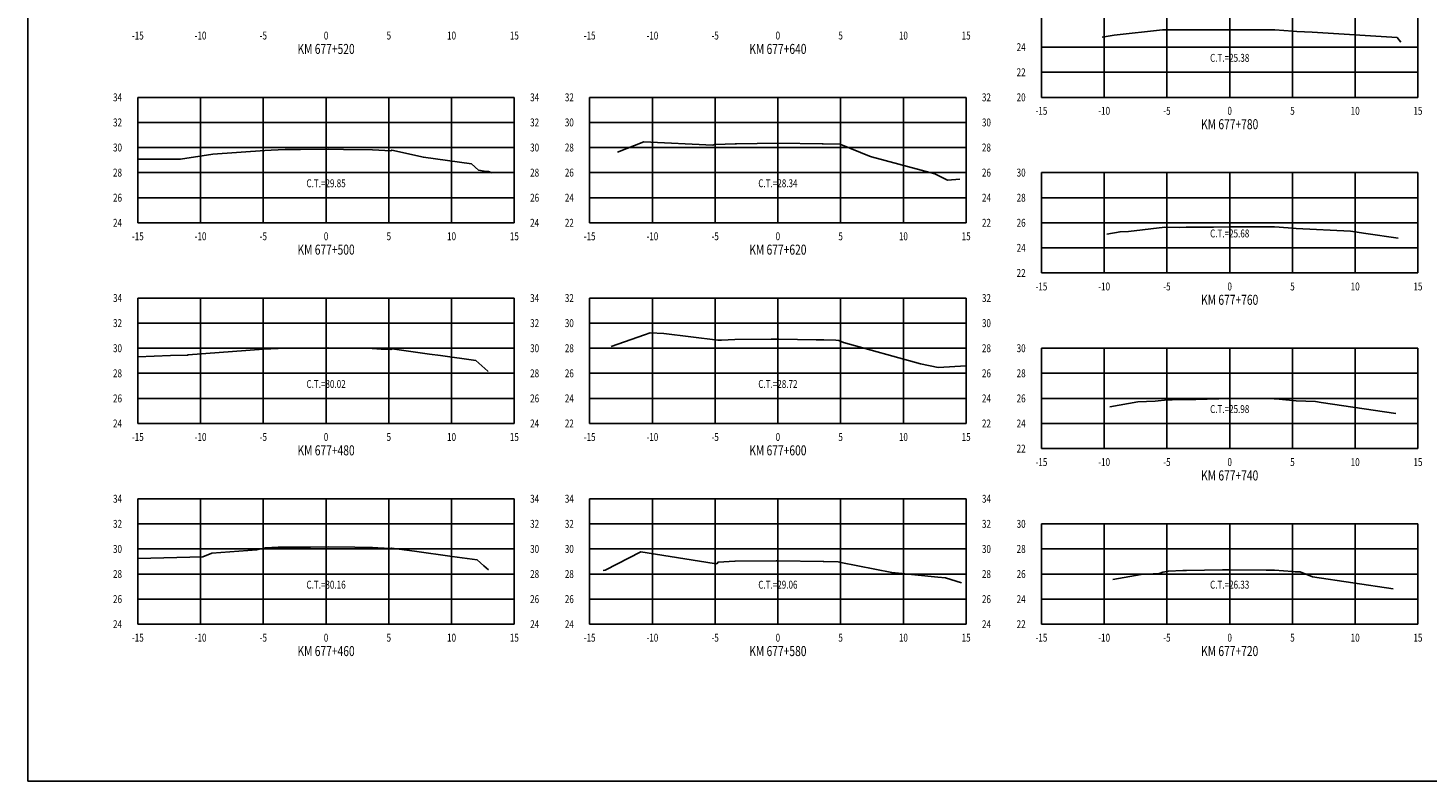
# Model space of a CAD drawing. Units: metres. Extents: x 0 to 199, y 0 to 125.
# Drawn here: x 0 to 112, y 0 to 60 of the extents above; entities that cross this region are included whole.
import ezdxf
from ezdxf.enums import TextEntityAlignment as Align

# ---------------------------------------------------------------- set-up
doc = ezdxf.new("R2010")
doc.units = ezdxf.units.M
doc.header["$LTSCALE"] = 6.35
doc.linetypes.add('HIDDEN', pattern=[0.375, 0.25, -0.125])
for name, color, linetype in [('C-SECT-ATXT', 7, 'Continuous'), ('C-SECT-CENTER', 7, 'Continuous'), ('C-SECT-EG', 7, 'HIDDEN'), ('C-SECT-GRID', 7, 'Continuous'), ('C-SECT-STA', 7, 'Continuous'), ('C-SECT-TXT', 7, 'Continuous'), ('C-SECT-TXT-EG', 7, 'Continuous'), ('Sec Marco', 7, 'Continuous'), ('Section', 7, 'Continuous')]:
    doc.layers.add(name, color=color, linetype=linetype)
doc.styles.add('ROMANS', font='ROMANS', dxfattribs={"width": 0.75})
doc.styles.get("Standard").update_dxf_attribs({"font": 'ARIAL.TTF'})

msp = doc.modelspace()

# ---------------------------------------------------------------- linework, layer by layer
at = {"layer": 'C-SECT-CENTER', "color": 122, "linetype": 'Continuous', "flags": 128}
for points in [[(95.75, 54.5), (95.75, 62.5)], [(23.75, 44.5), (23.75, 54.5)], [(59.75, 44.5), (59.75, 54.5)], [(95.75, 40.5), (95.75, 48.5)], [(23.75, 28.5), (23.75, 38.5)], [(59.75, 28.5), (59.75, 38.5)], [(95.75, 26.5), (95.75, 34.5)], [(23.75, 12.5), (23.75, 22.5)], [(59.75, 12.5), (59.75, 22.5)], [(95.75, 12.5), (95.75, 20.5)]]:
    msp.add_lwpolyline(points, dxfattribs=at)
at = {"layer": 'C-SECT-EG', "color": 32, "linetype": 'Continuous', "flags": 128}
for points in [[(85.59, 59.29), (86.54, 59.45), (90.4, 59.89), (91.99, 59.87), (92.25, 59.87), (92.76, 59.87), (95.77, 59.88), (96.39, 59.88), (99.35, 59.88), (100.77, 59.78), (101.11, 59.75), (102.31, 59.7), (109.09, 59.27), (109.39, 58.9)], [(8.75, 49.58), (12.16, 49.58), (14.74, 49.97), (18.86, 50.27), (19.37, 50.28), (20.48, 50.34), (21.71, 50.35), (23.95, 50.36), (25.15, 50.34), (27.45, 50.31), (27.96, 50.29), (28.43, 50.26), (28.91, 50.24), (28.99, 50.28), (31.51, 49.73), (35.34, 49.19), (35.89, 48.7), (36.36, 48.62), (36.7, 48.58), (36.99, 48.49)], [(46.97, 50.14), (49.07, 50.95), (54.58, 50.7), (54.71, 50.74), (54.76, 50.74), (56.34, 50.8), (56.46, 50.8), (59.75, 50.84), (63.27, 50.8), (63.37, 50.8), (64.69, 50.76), (64.72, 50.76), (64.77, 50.75), (67.06, 49.81), (67.22, 49.75), (72.26, 48.39), (73.26, 47.91), (74.25, 47.98)], [(85.95, 43.59), (87.01, 43.78), (87.68, 43.81), (90.59, 44.14), (91.73, 44.13), (92.27, 44.14), (94.46, 44.15), (95.78, 44.18), (98.02, 44.18), (99.33, 44.17), (100.4, 44.09), (101.05, 44.04), (105.37, 43.83), (106.61, 43.65), (109.18, 43.27)], [(46.46, 34.65), (49.13, 35.56), (49.57, 35.73), (50.65, 35.68), (54.96, 35.14), (55.25, 35.15), (56.32, 35.19), (59.21, 35.22), (59.82, 35.22), (62.81, 35.18), (63.4, 35.17), (64.38, 35.13), (64.6, 35.12), (64.97, 34.97), (71.12, 33.26), (72.53, 32.96), (74.75, 33.11)], [(8.75, 33.81), (11.36, 33.92), (12.72, 33.96), (12.77, 33.98), (18.77, 34.42), (18.78, 34.42), (20.48, 34.51), (20.49, 34.51), (23.9, 34.52), (23.93, 34.52), (27.41, 34.47), (27.44, 34.47), (28.15, 34.42), (28.9, 34.39), (29.02, 34.45), (32, 34.03), (32.86, 33.91), (35.67, 33.51), (36.64, 32.66), (36.64, 32.66)], [(86.2, 29.82), (88.43, 30.22), (89.82, 30.29), (90.79, 30.4), (91.16, 30.39), (92.29, 30.42), (93.04, 30.42), (95.79, 30.48), (96.58, 30.48), (99.3, 30.46), (99.68, 30.43), (101.05, 30.32), (102.59, 30.25), (103.03, 30.18), (108.98, 29.29)], [(8.75, 17.73), (13.94, 17.88), (14.64, 18.17), (18.23, 18.43), (18.89, 18.58), (19.92, 18.63), (20.46, 18.64), (22.5, 18.65), (23.95, 18.66), (26.03, 18.63), (27.45, 18.61), (27.88, 18.59), (28.89, 18.54), (28.96, 18.57), (30.8, 18.32), (33.8, 17.9), (35.78, 17.62), (36.32, 17.15), (36.69, 16.83)], [(45.84, 16.77), (45.99, 16.82), (48.84, 18.28), (54.67, 17.35), (54.88, 17.32), (54.98, 17.45), (56.32, 17.52), (56.35, 17.52), (59.61, 17.56), (59.67, 17.56), (59.72, 17.56), (63.35, 17.51), (63.41, 17.51), (64.55, 17.46), (64.77, 17.42), (68.82, 16.61), (72.5, 16.25), (73.1, 16.19), (74.39, 15.79)], [(86.45, 16.06), (88.7, 16.46), (90.12, 16.53), (90.42, 16.65), (90.87, 16.74), (92.02, 16.77), (92.31, 16.77), (95.17, 16.83), (95.79, 16.83), (98.66, 16.81), (99.31, 16.81), (100.75, 16.69), (100.96, 16.68), (101.37, 16.68), (102.35, 16.28), (108.78, 15.32)]]:
    msp.add_lwpolyline(points, dxfattribs=at)
at = {"layer": 'C-SECT-GRID', "color": 8, "flags": 128}
for points in [[(80.75, 54.5), (80.75, 62.5)], [(85.75, 54.5), (85.75, 62.5)], [(90.75, 54.5), (90.75, 62.5)], [(95.75, 54.5), (95.75, 62.5)], [(100.75, 54.5), (100.75, 62.5)], [(105.75, 54.5), (105.75, 62.5)], [(110.75, 54.5), (110.75, 62.5)], [(80.75, 58.5), (110.75, 58.5)], [(80.75, 56.5), (110.75, 56.5)], [(8.75, 54.5), (38.75, 54.5)], [(8.75, 44.5), (8.75, 54.5)], [(13.75, 44.5), (13.75, 54.5)], [(18.75, 44.5), (18.75, 54.5)], [(23.75, 44.5), (23.75, 54.5)], [(28.75, 44.5), (28.75, 54.5)], [(33.75, 44.5), (33.75, 54.5)], [(38.75, 44.5), (38.75, 54.5)], [(44.75, 54.5), (74.75, 54.5)], [(44.75, 44.5), (44.75, 54.5)], [(49.75, 44.5), (49.75, 54.5)], [(54.75, 44.5), (54.75, 54.5)], [(59.75, 44.5), (59.75, 54.5)], [(64.75, 44.5), (64.75, 54.5)], [(69.75, 44.5), (69.75, 54.5)], [(74.75, 44.5), (74.75, 54.5)], [(80.75, 54.5), (110.75, 54.5)], [(8.75, 52.5), (38.75, 52.5)], [(44.75, 52.5), (74.75, 52.5)], [(8.75, 50.5), (38.75, 50.5)], [(44.75, 50.5), (74.75, 50.5)], [(8.75, 48.5), (38.75, 48.5)], [(44.75, 48.5), (74.75, 48.5)], [(80.75, 48.5), (110.75, 48.5)], [(80.75, 40.5), (80.75, 48.5)], [(85.75, 40.5), (85.75, 48.5)], [(90.75, 40.5), (90.75, 48.5)], [(95.75, 40.5), (95.75, 48.5)], [(100.75, 40.5), (100.75, 48.5)], [(105.75, 40.5), (105.75, 48.5)], [(110.75, 40.5), (110.75, 48.5)], [(8.75, 46.5), (38.75, 46.5)], [(44.75, 46.5), (74.75, 46.5)], [(80.75, 46.5), (110.75, 46.5)], [(8.75, 44.5), (38.75, 44.5)], [(44.75, 44.5), (74.75, 44.5)], [(80.75, 44.5), (110.75, 44.5)], [(80.75, 42.5), (110.75, 42.5)], [(80.75, 40.5), (110.75, 40.5)], [(8.75, 38.5), (38.75, 38.5)], [(8.75, 28.5), (8.75, 38.5)], [(13.75, 28.5), (13.75, 38.5)], [(18.75, 28.5), (18.75, 38.5)], [(23.75, 28.5), (23.75, 38.5)], [(28.75, 28.5), (28.75, 38.5)], [(33.75, 28.5), (33.75, 38.5)], [(38.75, 28.5), (38.75, 38.5)], [(44.75, 38.5), (74.75, 38.5)], [(44.75, 28.5), (44.75, 38.5)], [(49.75, 28.5), (49.75, 38.5)], [(54.75, 28.5), (54.75, 38.5)], [(59.75, 28.5), (59.75, 38.5)], [(64.75, 28.5), (64.75, 38.5)], [(69.75, 28.5), (69.75, 38.5)], [(74.75, 28.5), (74.75, 38.5)], [(8.75, 36.5), (38.75, 36.5)], [(44.75, 36.5), (74.75, 36.5)], [(8.75, 34.5), (38.75, 34.5)], [(44.75, 34.5), (74.75, 34.5)], [(80.75, 34.5), (110.75, 34.5)], [(80.75, 26.5), (80.75, 34.5)], [(85.75, 26.5), (85.75, 34.5)], [(90.75, 26.5), (90.75, 34.5)], [(95.75, 26.5), (95.75, 34.5)], [(100.75, 26.5), (100.75, 34.5)], [(105.75, 26.5), (105.75, 34.5)], [(110.75, 26.5), (110.75, 34.5)], [(8.75, 32.5), (38.75, 32.5)], [(44.75, 32.5), (74.75, 32.5)], [(80.75, 32.5), (110.75, 32.5)], [(8.75, 30.5), (38.75, 30.5)], [(44.75, 30.5), (74.75, 30.5)], [(80.75, 30.5), (110.75, 30.5)], [(8.75, 28.5), (38.75, 28.5)], [(44.75, 28.5), (74.75, 28.5)], [(80.75, 28.5), (110.75, 28.5)], [(80.75, 26.5), (110.75, 26.5)], [(8.75, 22.5), (38.75, 22.5)], [(8.75, 12.5), (8.75, 22.5)], [(13.75, 12.5), (13.75, 22.5)], [(18.75, 12.5), (18.75, 22.5)], [(23.75, 12.5), (23.75, 22.5)], [(28.75, 12.5), (28.75, 22.5)], [(33.75, 12.5), (33.75, 22.5)], [(38.75, 12.5), (38.75, 22.5)], [(44.75, 22.5), (74.75, 22.5)], [(44.75, 12.5), (44.75, 22.5)], [(49.75, 12.5), (49.75, 22.5)], [(54.75, 12.5), (54.75, 22.5)], [(59.75, 12.5), (59.75, 22.5)], [(64.75, 12.5), (64.75, 22.5)], [(69.75, 12.5), (69.75, 22.5)], [(74.75, 12.5), (74.75, 22.5)], [(8.75, 20.5), (38.75, 20.5)], [(44.75, 20.5), (74.75, 20.5)], [(80.75, 20.5), (110.75, 20.5)], [(80.75, 12.5), (80.75, 20.5)], [(85.75, 12.5), (85.75, 20.5)], [(90.75, 12.5), (90.75, 20.5)], [(95.75, 12.5), (95.75, 20.5)], [(100.75, 12.5), (100.75, 20.5)], [(105.75, 12.5), (105.75, 20.5)], [(110.75, 12.5), (110.75, 20.5)], [(8.75, 18.5), (38.75, 18.5)], [(44.75, 18.5), (74.75, 18.5)], [(80.75, 18.5), (110.75, 18.5)], [(8.75, 16.5), (38.75, 16.5)], [(44.75, 16.5), (74.75, 16.5)], [(80.75, 16.5), (110.75, 16.5)], [(8.75, 14.5), (38.75, 14.5)], [(44.75, 14.5), (74.75, 14.5)], [(80.75, 14.5), (110.75, 14.5)], [(8.75, 12.5), (38.75, 12.5)], [(44.75, 12.5), (74.75, 12.5)], [(80.75, 12.5), (110.75, 12.5)]]:
    msp.add_lwpolyline(points, dxfattribs=at)
at = {"layer": 'Sec Marco', "color": 8, "linetype": 'Continuous', "flags": 128}
msp.add_lwpolyline([(0, 0), (199, 0), (199, 124.75), (0, 124.75), (0, 0)], dxfattribs=at)

# ---------------------------------------------------------------- texts
at = {"layer": 'C-SECT-ATXT', "style": 'ROMANS', "width": 0.75}
for s, p in [('24', (79.49, 58.5)), ('22', (79.49, 56.5)), ('34', (7.49, 54.5)), ('32', (43.49, 54.5)), ('20', (79.49, 54.5)), ('32', (7.49, 52.5)), ('30', (43.49, 52.5)), ('30', (7.49, 50.5)), ('28', (43.49, 50.5)), ('28', (7.49, 48.5)), ('26', (43.49, 48.5)), ('30', (79.49, 48.5)), ('26', (7.49, 46.5)), ('24', (43.49, 46.5)), ('28', (79.49, 46.5)), ('24', (7.49, 44.5)), ('22', (43.49, 44.5)), ('26', (79.49, 44.5)), ('24', (79.49, 42.5)), ('22', (79.49, 40.5)), ('34', (7.49, 38.5)), ('32', (43.49, 38.5)), ('32', (7.49, 36.5)), ('30', (43.49, 36.5)), ('30', (7.49, 34.5)), ('28', (43.49, 34.5)), ('30', (79.49, 34.5)), ('28', (7.49, 32.5)), ('26', (43.49, 32.5)), ('28', (79.49, 32.5)), ('26', (7.49, 30.5)), ('24', (43.49, 30.5)), ('26', (79.49, 30.5)), ('24', (7.49, 28.5)), ('22', (43.49, 28.5)), ('24', (79.49, 28.5)), ('22', (79.49, 26.5)), ('34', (7.49, 22.5)), ('34', (43.49, 22.5)), ('32', (7.49, 20.5)), ('32', (43.49, 20.5)), ('30', (79.49, 20.5)), ('30', (7.49, 18.5)), ('30', (43.49, 18.5)), ('28', (79.49, 18.5)), ('28', (7.49, 16.5)), ('28', (43.49, 16.5)), ('26', (79.49, 16.5)), ('26', (7.49, 14.5)), ('26', (43.49, 14.5)), ('24', (79.49, 14.5)), ('24', (7.49, 12.5)), ('24', (43.49, 12.5)), ('22', (79.49, 12.5))]:
    msp.add_text(s, height=0.63, dxfattribs=at).set_placement(p, align=Align.MIDDLE_RIGHT)
at = {"layer": 'C-SECT-STA', "color": 3, "style": 'ROMANS', "width": 0.75}
for s, p in [('KM 677+520', (23.75, 57.96)), ('KM 677+640', (59.75, 57.96)), ('KM 677+780', (95.75, 51.96)), ('KM 677+500', (23.75, 41.96)), ('KM 677+620', (59.75, 41.96)), ('KM 677+760', (95.75, 37.96)), ('KM 677+480', (23.75, 25.96)), ('KM 677+600', (59.75, 25.96)), ('KM 677+740', (95.75, 23.96)), ('KM 677+460', (23.75, 9.96)), ('KM 677+580', (59.75, 9.96)), ('KM 677+720', (95.75, 9.96))]:
    msp.add_text(s, height=0.8, dxfattribs=at).set_placement(p, align=Align.CENTER)
at = {"layer": 'C-SECT-TXT', "style": 'ROMANS', "width": 0.75}
for s, p in [('-15', (8.75, 59.74)), ('-10', (13.75, 59.74)), ('-5', (18.75, 59.74)), ('0', (23.75, 59.74)), ('5', (28.75, 59.74)), ('10', (33.75, 59.74)), ('15', (38.75, 59.74)), ('-15', (44.75, 59.74)), ('-10', (49.75, 59.74)), ('-5', (54.75, 59.74)), ('0', (59.75, 59.74)), ('5', (64.75, 59.74)), ('10', (69.75, 59.74)), ('15', (74.75, 59.74)), ('-15', (80.75, 53.74)), ('-10', (85.75, 53.74)), ('-5', (90.75, 53.74)), ('0', (95.75, 53.74)), ('5', (100.75, 53.74)), ('10', (105.75, 53.74)), ('15', (110.75, 53.74)), ('-15', (8.75, 43.74)), ('-10', (13.75, 43.74)), ('-5', (18.75, 43.74)), ('0', (23.75, 43.74)), ('5', (28.75, 43.74)), ('10', (33.75, 43.74)), ('15', (38.75, 43.74)), ('-15', (44.75, 43.74)), ('-10', (49.75, 43.74)), ('-5', (54.75, 43.74)), ('0', (59.75, 43.74)), ('5', (64.75, 43.74)), ('10', (69.75, 43.74)), ('15', (74.75, 43.74)), ('-15', (80.75, 39.74)), ('-10', (85.75, 39.74)), ('-5', (90.75, 39.74)), ('0', (95.75, 39.74)), ('5', (100.75, 39.74)), ('10', (105.75, 39.74)), ('15', (110.75, 39.74)), ('-15', (8.75, 27.74)), ('-10', (13.75, 27.74)), ('-5', (18.75, 27.74)), ('0', (23.75, 27.74)), ('5', (28.75, 27.74)), ('10', (33.75, 27.74)), ('15', (38.75, 27.74)), ('-15', (44.75, 27.74)), ('-10', (49.75, 27.74)), ('-5', (54.75, 27.74)), ('0', (59.75, 27.74)), ('5', (64.75, 27.74)), ('10', (69.75, 27.74)), ('15', (74.75, 27.74)), ('-15', (80.75, 25.74)), ('-10', (85.75, 25.74)), ('-5', (90.75, 25.74)), ('0', (95.75, 25.74)), ('5', (100.75, 25.74)), ('10', (105.75, 25.74)), ('15', (110.75, 25.74)), ('-15', (8.75, 11.74)), ('-10', (13.75, 11.74)), ('-5', (18.75, 11.74)), ('0', (23.75, 11.74)), ('5', (28.75, 11.74)), ('10', (33.75, 11.74)), ('15', (38.75, 11.74)), ('-15', (44.75, 11.74)), ('-10', (49.75, 11.74)), ('-5', (54.75, 11.74)), ('0', (59.75, 11.74)), ('5', (64.75, 11.74)), ('10', (69.75, 11.74)), ('15', (74.75, 11.74)), ('-15', (80.75, 11.74)), ('-10', (85.75, 11.74)), ('-5', (90.75, 11.74)), ('0', (95.75, 11.74)), ('5', (100.75, 11.74)), ('10', (105.75, 11.74)), ('15', (110.75, 11.74))]:
    msp.add_text(s, height=0.63, dxfattribs=at).set_placement(p, align=Align.TOP_CENTER)
for s, p in [('34', (40.01, 54.5)), ('32', (76.01, 54.5)), ('32', (40.01, 52.5)), ('30', (76.01, 52.5)), ('30', (40.01, 50.5)), ('28', (76.01, 50.5)), ('28', (40.01, 48.5)), ('26', (76.01, 48.5)), ('26', (40.01, 46.5)), ('24', (76.01, 46.5)), ('24', (40.01, 44.5)), ('22', (76.01, 44.5)), ('34', (40.01, 38.5)), ('32', (76.01, 38.5)), ('32', (40.01, 36.5)), ('30', (76.01, 36.5)), ('30', (40.01, 34.5)), ('28', (76.01, 34.5)), ('28', (40.01, 32.5)), ('26', (76.01, 32.5)), ('26', (40.01, 30.5)), ('24', (76.01, 30.5)), ('24', (40.01, 28.5)), ('22', (76.01, 28.5)), ('34', (40.01, 22.5)), ('34', (76.01, 22.5)), ('32', (40.01, 20.5)), ('32', (76.01, 20.5)), ('30', (40.01, 18.5)), ('30', (76.01, 18.5)), ('28', (40.01, 16.5)), ('28', (76.01, 16.5)), ('26', (40.01, 14.5)), ('26', (76.01, 14.5)), ('24', (40.01, 12.5)), ('24', (76.01, 12.5))]:
    msp.add_text(s, height=0.63, dxfattribs=at).set_placement(p, align=Align.MIDDLE_LEFT)
at = {"layer": 'C-SECT-TXT-EG', "style": 'ROMANS', "width": 0.75}
for s, p in [('C.T.=25.38', (95.75, 57.65)), ('C.T.=29.85', (23.75, 47.65)), ('C.T.=28.34', (59.75, 47.65)), ('C.T.=25.68', (95.75, 43.65)), ('C.T.=30.02', (23.75, 31.65)), ('C.T.=28.72', (59.75, 31.65)), ('C.T.=25.98', (95.75, 29.65)), ('C.T.=30.16', (23.75, 15.65)), ('C.T.=29.06', (59.75, 15.65)), ('C.T.=26.33', (95.75, 15.65))]:
    msp.add_text(s, height=0.63, rotation=360, dxfattribs=at).set_placement(p, align=Align.MIDDLE_CENTER)
at = {"layer": 'Section', "color": 0}
for p in [(80.75, 54.5), (8.75, 44.5), (44.75, 44.5), (80.75, 40.5), (8.75, 28.5), (44.75, 28.5), (80.75, 26.5), (8.75, 12.5), (44.75, 12.5), (80.75, 12.5)]:
    msp.add_text('-', height=0.0001, rotation=53.1301, dxfattribs=at).set_placement(p, align=Align.MIDDLE_CENTER)

doc.saveas('drawing.dxf')
